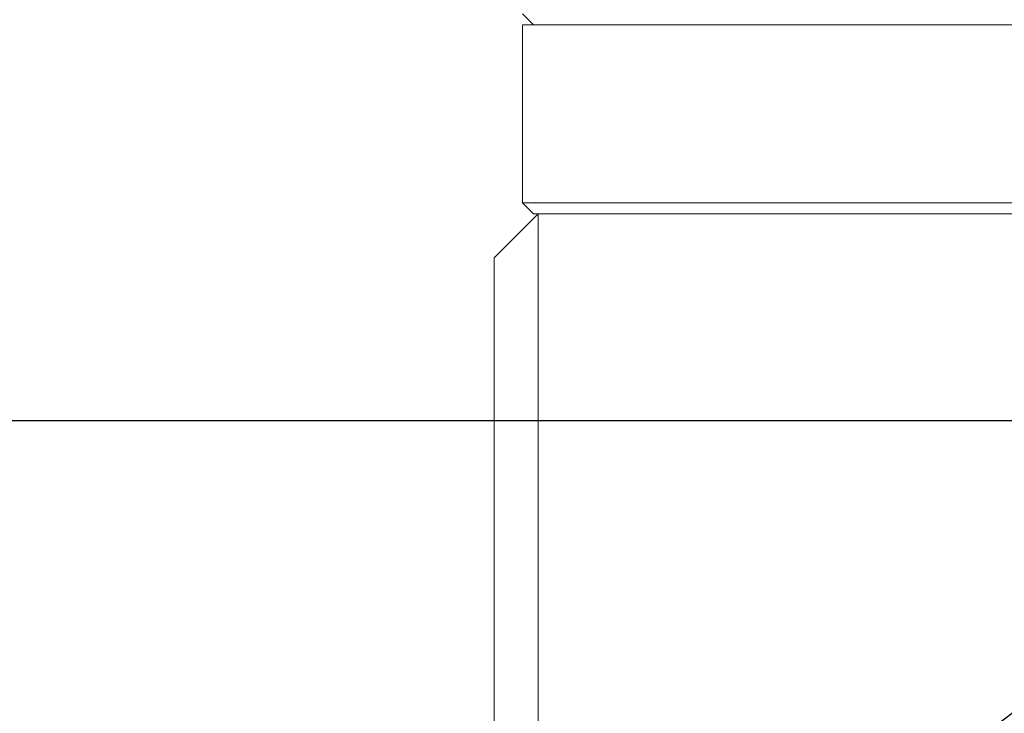
# Model space of a CAD drawing. Units: millimetres. Extents: x 0 to 536, y -1 to 558.
# Drawn here: x 154 to 165, y 210 to 217 of the extents above; entities that cross this region are included whole.
import ezdxf

# ---------------------------------------------------------------- set-up
doc = ezdxf.new("R2010")
doc.units = ezdxf.units.MM
doc.layers.add('图框', color=179, linetype='Continuous')
doc.styles.add('SLDTEXTSTYLE1', font='TXT', dxfattribs={"width": 0.7})
doc.dimstyles.new('SLDDIMSTYLE0', dxfattribs={"dimtxt": 4, "dimasz": 3, "dimexe": 0, "dimexo": 0.0625, "dimgap": 1, "dimtad": 2, "dimlfac": 2, "dimrnd": 1e-09, "dimzin": 12, "dimdsep": 46, "dimtxsty": 'SLDTEXTSTYLE1', "dimsah": 1, "dimcen": 0.09, "dimadec": 0, "dimazin": 3, "dimtfac": 1, "dimtofl": 0, "dimtmove": 0, "dimatfit": 3, "dimfxl": 0, "dimfrac": 2, "dimtolj": 1, "dimtzin": 12, "dimarcsym": 0})

# ---------------------------------------------------------------- blocks, each defined once
blk = doc.blocks.new('_D_5')
at = {"layer": '图框'}
for p, q in [((175.149, 212.909), (130.395, 212.909)), ((133.395, 179.409), (133.395, 212.909)), ((175.149, 179.409), (130.395, 179.409))]:
    blk.add_line(p, q, dxfattribs=at)
for points in [[(133.395, 212.909), (132.887, 209.909), (133.903, 209.909)], [(133.395, 179.409), (133.903, 182.409), (132.887, 182.409)]]:
    blk.add_solid(points, dxfattribs=at)
at = {"layer": '图框', "char_height": 4, "attachment_point": 1, "rotation": 90, "style": 'SLDTEXTSTYLE1'}
for s, insert in [('67', (128.239, 196.119)), ('%%c', (128.239, 191.094))]:
    blk.add_mtext(s, dxfattribs=dict(at, insert=insert))

msp = doc.modelspace()

# ---------------------------------------------------------------- linework, layer by layer
at = {"color": 7, "linetype": 'Continuous', "lineweight": 15}
for p, q in [((159.564225, 217.538299), (159.689225, 217.413299)), ((159.564225, 217.413299), (159.564225, 215.388299)), ((159.564225, 217.413299), (159.565361, 217.413299)), ((177.177666, 217.413299), (159.565361, 217.413299)), ((159.564225, 215.388299), (159.689225, 215.263299)), ((159.564225, 215.388299), (159.565361, 215.388299)), ((159.565361, 215.388299), (175.997815, 215.388299)), ((159.242634, 214.763299), (159.742634, 215.263299)), ((159.689793, 215.263299), (159.689225, 215.263299)), ((159.742634, 215.263299), (159.689793, 215.263299)), ((159.742634, 215.263299), (159.742634, 212.763299)), ((159.742634, 215.263299), (175.925646, 215.263299)), ((159.242634, 212.763299), (159.242634, 214.763299)), ((159.242634, 205.51375), (159.242634, 212.763299)), ((159.742634, 212.763299), (159.742634, 205.545571))]:
    msp.add_line(p, q, dxfattribs=at)
at = {"layer": '图框'}
msp.add_circle((175.148515, 196.159452), 16.75, dxfattribs=at)

# ---------------------------------------------------------------- dimensions: what is measured, and where the dimension line sits
dim = msp.add_linear_dim(base=(133.395312, 212.909452), p1=(175.148515, 179.409452), p2=(175.148515, 212.909452), angle=90, text='%%c<>', dimstyle='SLDDIMSTYLE0', dxfattribs=at)
dim.commit()
dim.dimension.update_dxf_attribs({"geometry": '_D_5', "text_midpoint": (133.395312, 196.159452), "dimtype": 160})

doc.saveas('drawing.dxf')
